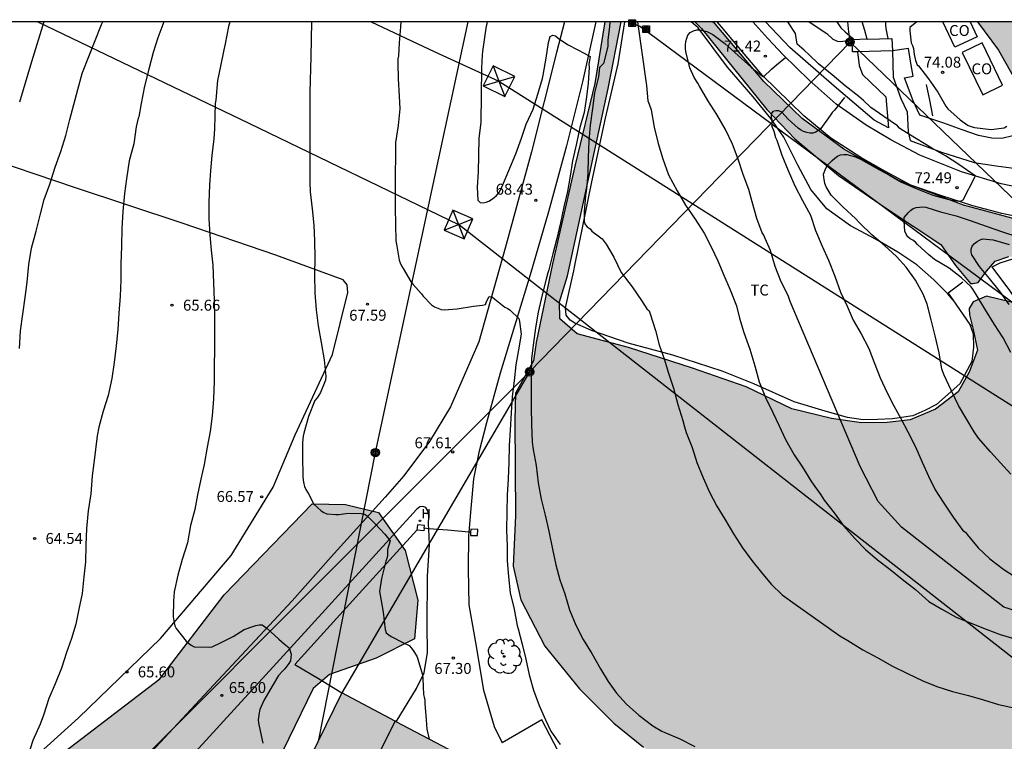
# Model space of a CAD drawing. Units: metres. Extents: x 584144 to 584495, y 4795790 to 4796041.
# Drawn here: x 584310 to 584377, y 4795991 to 4796040 of the extents above; entities that cross this region are included whole.
import ezdxf

# ---------------------------------------------------------------- set-up
doc = ezdxf.new("R2010")
doc.units = ezdxf.units.M
for name, color, linetype in [('010106', 9, 'Continuous'), ('020104', 34, 'Continuous'), ('020204', 9, 'Continuous'), ('020308', 9, 'Continuous'), ('060110', 9, 'Continuous'), ('060134', 9, 'Continuous'), ('070104', 3, 'Continuous'), ('070105', 6, 'Continuous'), ('070106', 6, 'Continuous'), ('070108', 9, 'VALLA'), ('070110', 9, 'Continuous'), ('080107', 9, 'Continuous'), ('080109', 9, 'Continuous'), ('080301', 9, 'Continuous'), ('090109', 9, 'Continuous'), ('090216', 9, 'Continuous'), ('090217', 9, 'Continuous'), ('100106', 63, 'Continuous'), ('100107', 3, 'Continuous'), ('100108', 63, 'Continuous'), ('100202', 3, 'Continuous'), ('100301', 7, 'Continuous'), ('200204', 4, 'Continuous'), ('200304', 4, 'Continuous'), ('220104', 9, 'LINEA_ELECTRICA'), ('220106', 9, 'Continuous'), ('990501', 21, 'Continuous'), ('990504', 63, 'Continuous')]:
    doc.layers.add(name, color=color, linetype=linetype)
doc.layers.add('020105', color=24, linetype='Continuous', lineweight=30)
doc.layers.add('080111', color=7, linetype='Continuous', lineweight=30)
doc.styles.add('ARIAL', font='ARIAL.TTF', dxfattribs={"height": 1})
doc.styles.add('ROMANS', font='romans__.ttf', dxfattribs={"height": 1})
doc.linetypes.add('LINEA_ELECTRICA', pattern='A,7.5,-0.3,["E",Standard,S=0.25,R=0,X=-0.1,Y=-0.1],-0.3', length=8.1)
doc.linetypes.add('VALLA', pattern='A,1,[200,DONOSTI.shx,S=0.1,R=0,X=0,Y=0],1', length=2)

# ---------------------------------------------------------------- blocks, each defined once
blk = doc.blocks.new('ARBOL')
blk.add_circle((0, 0), 0.0587)
for centre, radius, start, end in [((-0.564, 0.381), 0.532, 92.28, 254.58), ((-0.28, 0.855), 0.3, 359.28777, 173.60777), ((0.097, 0.97), 0.21, 23.15651, 160.46651), ((0.438, 0.881), 0.24, 301.57804, 139.32804), ((0.656, 0.288), 0.443, 319.85562, 114.76562), ((-0.091, 0.321), 0.12, 119.14, 310.56), ((0.819, -0.249), 0.383, 235.52754, 62.02753), ((-0.556, -0.339), 0.555, 142.64, 266.54), ((-0.039, -0.384), 0.21, 189.64, 323.88), ((0.299, -0.624), 0.532, 224.67, 0.24), ((-0.301, -0.676), 0.45, 213.78, 295.32)]:
    blk.add_arc(centre, radius, start, end)
blk = doc.blocks.new('COTAPU')
blk.add_circle((0, 0), 0.075)
blk = doc.blocks.new('POSTEM')
for radius in [0.29, 0.21, 0.12]:
    blk.add_circle((0, 0), radius)
blk = doc.blocks.new('POSTEH')
for points in [[(-0.23, 0.23), (0.23, 0.23), (0.23, -0.23), (-0.23, -0.23), (-0.23, 0.23)], [(-0.145, 0.145), (0.145, 0.145), (0.145, -0.145), (-0.145, -0.145), (-0.145, 0.145)], [(-0.065, 0.065), (0.065, 0.065), (0.065, -0.065), (-0.065, -0.065), (-0.065, 0.065)]]:
    blk.add_lwpolyline(points)
blk = doc.blocks.new('HIDRAN')
blk.add_circle((0, 0), 0.055)

msp = doc.modelspace()

# ---------------------------------------------------------------- hatches: boundary and pattern name
at = {"layer": '990501'}
msp.add_hatch(color=256, dxfattribs=at).paths.add_polyline_path([(584339.065, 4795990.204), (584335.4, 4795992.146), (584331.734, 4795994.088), (584329.002, 4795988.484), (584326.27, 4795982.881), (584329.936, 4795981.006), (584333.603, 4795979.13), (584336.334, 4795984.667)])
at = {"layer": '990504'}
for points in [[(584349.784, 4796040.13), (584350.904, 4796040.13), (584350.002, 4796035.546), (584347.218, 4796022.71), (584346.658, 4796020.923), (584346.69, 4796019.751), (584347.874, 4796018.731), (584351.386, 4796017.779), (584355.794, 4796016.37), (584359.465, 4796015.082), (584362.605, 4796013.582), (584365.321, 4796012.922), (584367.385, 4796012.626), (584369.145, 4796012.638), (584370.713, 4796012.818), (584372.453, 4796013.546), (584374.001, 4796014.738), (584374.753, 4796016.098), (584375.329, 4796017.594), (584375.045, 4796019.03), (584374.777, 4796020.018), (584374.757, 4796020.466), (584375.041, 4796020.922), (584375.961, 4796021.314), (584377.633, 4796020.906), (584379.865, 4796017.946), (584382.433, 4796014.114), (584386.521, 4796009.754), (584391.392, 4796004.346), (584395.848, 4796001.672), (584398.188, 4796002.282), (584399.212, 4796003.346), (584399.232, 4796004.426), (584398.768, 4796005.762), (584395.644, 4796008.722), (584392.432, 4796012.482), (584388.049, 4796017.306), (584384.885, 4796022.186), (584383.981, 4796022.762), (584380.121, 4796023.83), (584378.925, 4796024.046), (584377.481, 4796024.018), (584376.545, 4796023.702), (584375.953, 4796023.022), (584375.373, 4796022.25), (584375.017, 4796022.166), (584374.861, 4796022.178), (584373.829, 4796023.402), (584372.829, 4796024.842), (584369.021, 4796027.37), (584365.798, 4796029.586), (584362.794, 4796032.098), (584360.89, 4796034.122), (584356.41, 4796039.682), (584355.953, 4796040.13), (584357.216, 4796040.13), (584360.67, 4796036.03), (584363.302, 4796033.506), (584366.158, 4796031.382), (584369.989, 4796029.23), (584374.377, 4796027.554), (584379.561, 4796026.158), (584382.525, 4796025.658), (584386.233, 4796025.146), (584388.097, 4796024.85), (584390.485, 4796024.121), (584391.717, 4796023.297), (584392.925, 4796022.297), (584394.325, 4796020.65), (584395.416, 4796018.886), (584396.476, 4796017.062), (584398.004, 4796014.974), (584399.568, 4796013.486), (584400.692, 4796012.586), (584401.208, 4796010.69), (584401.384, 4796008.87), (584403.16, 4796006.402), (584406.384, 4796003.454), (584408.32, 4796001.126), (584409.536, 4795998.594), (584409.815, 4795995.331), (584413.335, 4795994.394), (584416.055, 4795994.57), (584418.999, 4795991.914), (584423.295, 4795986.858), (584435.126, 4795979.442), (584446.11, 4795973.362), (584471.045, 4795957.922), (584481.693, 4795951.538), (584485.428, 4795948.05), (584487.396, 4795945.722), (584487.428, 4795944.242), (584486.908, 4795943.026), (584485.78, 4795942.618), (584483.324, 4795943.106), (584480.068, 4795945.962), (584471.853, 4795951.13), (584458.445, 4795957.378), (584445.446, 4795963.642), (584429.702, 4795972.194), (584421.959, 4795978.754), (584418.887, 4795980.834), (584417.367, 4795980.49), (584417.487, 4795978.794), (584419.151, 4795976.01), (584420.967, 4795972.858), (584423.047, 4795970.49), (584426.054, 4795966.866), (584430.862, 4795963.098), (584439.038, 4795958.698), (584450.669, 4795953.586), (584465.301, 4795946.578), (584478.796, 4795940.17), (584480.636, 4795938.45), (584479.828, 4795936.026), (584478.412, 4795934.418), (584471.812, 4795927.378), (584466.372, 4795922.115), (584463.06, 4795921.331), (584460.813, 4795921.947), (584460.557, 4795923.251), (584460.773, 4795926.323), (584464.981, 4795931.939), (584469.437, 4795935.746), (584470.093, 4795938.042), (584469.893, 4795940.346), (584467.765, 4795942.634), (584461.165, 4795945.858), (584451.781, 4795950.642), (584440.694, 4795956.49), (584428.918, 4795962.482), (584427.462, 4795961.29), (584427.054, 4795959.963), (584426.062, 4795958.995), (584423.942, 4795958.915), (584421.462, 4795959.587), (584419.806, 4795960.515), (584419.375, 4795961.579), (584419.271, 4795962.355), (584419.431, 4795964.571), (584419.727, 4795966.195), (584418.887, 4795968.858), (584417.351, 4795970.234), (584411.855, 4795973.826), (584407.279, 4795974.859), (584404.239, 4795973.195), (584400.575, 4795971.659), (584397.863, 4795970.083), (584394.575, 4795969.675), (584391.168, 4795969.667), (584390.152, 4795970.051), (584388.792, 4795973.267), (584386.192, 4795978.787), (584383.624, 4795980.547), (584380.544, 4795980.659), (584375.992, 4795980.651), (584372.2, 4795980.499), (584369.776, 4795980.587), (584369.32, 4795980.739), (584367.96, 4795982.163), (584365.673, 4795984.355), (584363.993, 4795985.203), (584360.249, 4795987.339), (584357.737, 4795988.443), (584355.385, 4795988.819), (584352.425, 4795990.355), (584350.393, 4795992.011), (584348.025, 4795994.363), (584345.649, 4795997.283), (584344.002, 4796000.483), (584343.49, 4796002.771), (584343.642, 4796006.235), (584343.602, 4796012.803), (584343.65, 4796014.651), (584344.876, 4796016.877), (584345.054, 4796018.131), (584346.19, 4796023.514), (584347.75, 4796030.326), (584349.098, 4796035.906)], [(584375.334, 4796040.129), (584384.768, 4796040.129), (584385.391, 4796039.046), (584387.053, 4796035.7), (584387.778, 4796033.558), (584386.836, 4796032.882), (584383.857, 4796031.637), (584381.247, 4796031.592), (584379.215, 4796032.903), (584378.49, 4796035.15), (584376.775, 4796038.182)], [(584278.058, 4795931.119), (584274.546, 4795924.447), (584272.258, 4795919.487), (584271.21, 4795918.143), (584270.674, 4795918.255), (584270.37, 4795918.743), (584270.442, 4795919.175), (584272.666, 4795924.919), (584276.466, 4795932.127), (584282.234, 4795940.286), (584288.754, 4795949.39), (584297.178, 4795960.237), (584297.306, 4795964.637), (584297.298, 4795969.333), (584300.178, 4795974.837), (584306.362, 4795983.884), (584312.338, 4795989.764), (584319.25, 4795995.052), (584323.658, 4796000.804), (584329.69, 4796007.051), (584331.994, 4796007.011), (584334.258, 4796006.459), (584336.082, 4796003.859), (584336.938, 4796000.443), (584336.722, 4795997.795), (584334.09, 4795996.467), (584330.89, 4795995.34), (584329.762, 4795994.396), (584326.434, 4795987.532), (584323.346, 4795984.532), (584319.642, 4795981.452), (584317.45, 4795978.572), (584314.09, 4795972.797), (584310.49, 4795968.581), (584306.194, 4795964.741), (584303.434, 4795960.277), (584304.482, 4795955.629), (584299.754, 4795951.39), (584295.602, 4795947.502), (584293.066, 4795947.318), (584291.458, 4795947.254), (584290.01, 4795946.894), (584284.834, 4795941.174), (584279.466, 4795933.486)]]:
    msp.add_hatch(color=256, dxfattribs=at).paths.add_polyline_path(points)

# ---------------------------------------------------------------- linework, layer by layer
at = {"layer": '010106', "flags": 128}
msp.add_lwpolyline([(584144.138, 4795790.141), (584494.128, 4795790.134), (584494.133, 4796040.127), (584144.143, 4796040.134)], close=True, dxfattribs=at)
at = {"layer": '020104', "flags": 128}
for points, elevation in [([(584309.619, 4796017.717), (584309.707, 4796018.917), (584309.859, 4796020.061), (584310.019, 4796021.225), (584310.143, 4796022.273), (584310.267, 4796023.489), (584310.455, 4796024.601), (584310.771, 4796025.761), (584311.043, 4796026.857), (584311.327, 4796027.941), (584311.699, 4796028.989), (584312.075, 4796030.153), (584312.459, 4796031.233), (584312.803, 4796032.325), (584313.087, 4796033.417), (584313.355, 4796034.453), (584313.623, 4796035.477), (584313.931, 4796036.573), (584313.943, 4796036.641), (584315.248, 4796039.952), (584315.332, 4796040.131)], 64), ([(584311.286, 4796040.131), (584310.454, 4796037.378), (584309.623, 4796034.625)], 63), ([(584324.045, 4796040.13), (584323.967, 4796039.817), (584323.735, 4796038.615), (584323.632, 4796038.2), (584323.417, 4796037.091), (584323.219, 4796036.1), (584323.097, 4796034.745), (584323.045, 4796034.516), (584322.991, 4796032.797), (584322.955, 4796032.105), (584322.811, 4796030.957), (584322.723, 4796029.933), (584322.651, 4796028.921), (584322.615, 4796027.745), (584322.615, 4796026.625), (584322.675, 4796025.497), (584322.775, 4796024.465), (584322.895, 4796023.429), (584322.943, 4796022.209), (584322.971, 4796021.025), (584323.011, 4796019.869), (584323.01, 4796018.689), (584323.002, 4796017.641), (584322.986, 4796016.525), (584322.978, 4796015.477), (584322.938, 4796014.253), (584322.85, 4796013.101), (584322.698, 4796012.025), (584322.49, 4796010.957), (584322.302, 4796009.757), (584322.07, 4796008.757), (584321.838, 4796007.669), (584321.646, 4796006.673), (584321.366, 4796005.566), (584321.15, 4796004.39), (584320.786, 4796003.25), (584320.498, 4796002.162), (584320.246, 4796001.03), (584320.194, 4796000.382), (584320.174, 4795999.31), (584320.23, 4795998.89), (584320.29, 4795998.694), (584320.37, 4795998.502), (584321.066, 4795997.638), (584321.222, 4795997.49), (584321.402, 4795997.358), (584321.602, 4795997.242), (584322.634, 4795997.222), (584322.838, 4795997.258), (584323.458, 4795997.542), (584324.278, 4795997.962), (584325.034, 4795998.426), (584325.634, 4795998.654), (584325.838, 4795998.71), (584326.062, 4795998.75), (584326.282, 4795998.75), (584326.602, 4795998.518), (584327.418, 4795997.778), (584327.778, 4795997.45), (584328.118, 4795997.186), (584328.25, 4795996.738), (584328.206, 4795996.294), (584328.09, 4795996.106), (584327.834, 4795995.738), (584327.686, 4795995.602), (584327.394, 4795995.278), (584326.95, 4795994.546), (584326.378, 4795993.566), (584326.11, 4795992.95), (584326.058, 4795992.726), (584326.006, 4795992.242), (584326.022, 4795992.022), (584326.074, 4795991.794), (584326.31, 4795990.642)], 66), ([(584329.657, 4796040.13), (584329.602, 4796037.717), (584329.547, 4796035.304), (584329.547, 4796034.688), (584329.547, 4796033.529), (584329.547, 4796032.369), (584329.547, 4796031.333), (584329.547, 4796030.225), (584329.547, 4796029.137), (584329.567, 4796028.469), (584329.69, 4796027.305), (584329.822, 4796026.169), (584329.862, 4796025.113), (584329.874, 4796023.941), (584329.87, 4796022.781), (584329.886, 4796021.541), (584329.974, 4796020.369), (584330.11, 4796019.281), (584330.322, 4796018.125), (584330.526, 4796016.937), (584330.63, 4796015.793), (584330.618, 4796015.553), (584330.266, 4796014.705), (584330.166, 4796014.513), (584330.05, 4796014.333), (584329.894, 4796014.137), (584329.45, 4796013.049), (584329.138, 4796011.905), (584329.086, 4796011.709), (584329.038, 4796011.277), (584329.034, 4796010.141), (584329.05, 4796009.141), (584329.05, 4796008.937), (584329.074, 4796008.677), (584329.122, 4796008.441), (584329.186, 4796008.241), (584329.266, 4796008.053), (584329.498, 4796007.673), (584329.71, 4796007.249), (584329.814, 4796007.045), (584330.326, 4796006.577), (584330.506, 4796006.453), (584330.706, 4796006.377), (584331.326, 4796006.325), (584331.538, 4796006.325), (584332.17, 4796006.409), (584333.067, 4796006.392), (584333.288, 4796006.357), (584333.473, 4796006.241), (584334.03, 4796005.696), (584334.691, 4796004.976), (584335.05, 4796004.524), (584334.878, 4796003.925), (584334.858, 4796003.517), (584334.818, 4796003.317), (584334.758, 4796003.121), (584334.466, 4796001.929), (584334.326, 4796001.033), (584334.37, 4796000.801), (584334.578, 4795999.629), (584334.714, 4795998.429), (584334.786, 4795998.213), (584334.954, 4795998.077), (584335.13, 4795997.965), (584335.962, 4795997.529), (584336.35, 4795997.341), (584336.51, 4795997.165), (584336.622, 4795996.997), (584336.874, 4795996.597), (584336.958, 4795996.405), (584337.262, 4795995.317), (584337.282, 4795995.065), (584337.33, 4795993.985), (584337.39, 4795993.785), (584337.426, 4795993.581), (584337.434, 4795993.37), (584337.51, 4795992.25), (584337.562, 4795991.602), (584337.717, 4795990.918)], 67), ([(584335.789, 4796040.13), (584335.753, 4796039.793), (584335.674, 4796038.683), (584335.612, 4796037.794), (584335.586, 4796037.59), (584335.585, 4796037.302), (584335.599, 4796036.226), (584335.663, 4796035.023), (584335.71, 4796034.156), (584335.602, 4796033.024), (584335.422, 4796031.86), (584335.406, 4796030.86), (584335.402, 4796029.721), (584335.402, 4796028.525), (584335.402, 4796027.349), (584335.406, 4796026.245), (584335.446, 4796025.105), (584335.486, 4796024.881), (584335.662, 4796023.785), (584335.73, 4796023.589), (584335.822, 4796023.397), (584335.942, 4796023.205), (584336.494, 4796022.265), (584336.622, 4796022.101), (584337.178, 4796021.485), (584337.306, 4796021.301), (584337.89, 4796020.701), (584338.098, 4796020.581), (584338.538, 4796020.393), (584338.75, 4796020.377), (584339.646, 4796020.441), (584340.762, 4796020.629), (584341.378, 4796020.693), (584341.578, 4796020.729), (584341.654, 4796020.933), (584341.846, 4796021.285), (584342.058, 4796021.245), (584342.234, 4796021.097), (584342.91, 4796020.561), (584343.118, 4796020.469), (584343.282, 4796020.337), (584343.878, 4796019.765), (584343.918, 4796019.565), (584344.03, 4796018.709), (584343.854, 4796017.633), (584343.662, 4796016.585), (584343.566, 4796015.497), (584343.426, 4796014.429), (584343.338, 4796013.309), (584343.278, 4796012.121), (584343.214, 4796011.053), (584343.182, 4796009.897), (584343.154, 4796008.773), (584343.078, 4796007.645), (584343.042, 4796006.505), (584343.026, 4796005.277), (584343.066, 4796004.161), (584343.086, 4796003.141), (584343.158, 4796002.069), (584343.278, 4796000.945), (584343.562, 4795999.821), (584343.765, 4795998.717), (584343.837, 4795998.493), (584344.101, 4795997.421), (584344.345, 4795996.393), (584344.573, 4795995.333), (584344.885, 4795994.273), (584345.261, 4795993.213), (584345.693, 4795992.229), (584346.077, 4795991.453), (584346.701, 4795990.549)], 68), ([(584341.697, 4796040.13), (584341.615, 4796039.684), (584341.46, 4796038.566), (584341.382, 4796038.083), (584341.356, 4796037.854), (584341.31, 4796036.946), (584341.27, 4796033.244), (584341.126, 4796032.12), (584341.098, 4796030.96), (584341.082, 4796029.844), (584341.006, 4796028.78), (584341.074, 4796027.884), (584341.218, 4796027.724), (584341.43, 4796027.716), (584341.63, 4796027.756), (584341.826, 4796027.82), (584342.01, 4796027.932), (584342.194, 4796028.068), (584342.346, 4796028.216), (584342.498, 4796028.4), (584342.614, 4796028.596), (584342.706, 4796028.788), (584343.186, 4796029.936), (584343.666, 4796031.076), (584344.05, 4796032.136), (584344.386, 4796033.1), (584344.854, 4796034.136), (584345.17, 4796035.164), (584345.498, 4796036.244), (584345.534, 4796036.472), (584345.742, 4796037.628), (584345.902, 4796038.708), (584346.018, 4796039.124), (584346.202, 4796039.216), (584346.398, 4796039.16), (584346.582, 4796039.016), (584347.218, 4796038.582), (584347.926, 4796038.199), (584348.365, 4796037.973), (584348.761, 4796037.746), (584348.686, 4796037.232), (584348.69, 4796037.024), (584348.63, 4796035.9), (584348.482, 4796034.82), (584348.354, 4796033.912), (584348.066, 4796032.876), (584347.826, 4796031.784), (584347.566, 4796030.6), (584347.394, 4796029.536), (584347.202, 4796028.48), (584346.958, 4796027.444), (584346.726, 4796026.336), (584346.474, 4796025.268), (584346.218, 4796024.2), (584345.93, 4796023.112), (584345.854, 4796022.908), (584345.746, 4796022.472), (584345.478, 4796021.389), (584345.206, 4796020.201), (584345.018, 4796019.125), (584344.87, 4796018.097), (584344.738, 4796017.025), (584344.722, 4796015.897), (584344.714, 4796014.793), (584344.73, 4796013.637), (584344.738, 4796012.517), (584344.79, 4796011.285), (584344.85, 4796010.781), (584345.054, 4796009.693), (584345.206, 4796008.505), (584345.418, 4796007.389), (584345.678, 4796006.285), (584345.942, 4796005.181), (584346.194, 4796003.949), (584346.409, 4796002.869), (584346.697, 4796001.849), (584347.021, 4796000.873), (584347.357, 4795999.781), (584347.785, 4795998.745), (584348.293, 4795997.741), (584348.881, 4795996.781), (584349.477, 4795995.737), (584350.001, 4795994.873), (584350.569, 4795994.069), (584351.261, 4795993.325), (584352.109, 4795992.569), (584353.069, 4795991.829), (584353.689, 4795991.461), (584353.897, 4795991.381), (584354.861, 4795990.957), (584355.949, 4795990.401)], 69), ([(584352.009, 4796040.13), (584352.638, 4796035.768), (584352.726, 4796034.704), (584352.806, 4796034.484), (584352.946, 4796034.088), (584353.154, 4796032.908), (584353.422, 4796031.784), (584353.746, 4796030.724), (584354.15, 4796029.636), (584354.726, 4796028.528), (584355.31, 4796027.556), (584355.966, 4796026.588), (584356.582, 4796025.64), (584357.062, 4796024.684), (584357.534, 4796023.728), (584357.946, 4796022.756), (584358.378, 4796021.748), (584358.806, 4796020.636), (584359.017, 4796019.8), (584359.309, 4796018.824), (584359.713, 4796017.676), (584360.061, 4796016.532), (584360.361, 4796015.42), (584360.793, 4796014.356), (584361.285, 4796013.316), (584361.741, 4796012.42), (584362.165, 4796011.484), (584362.765, 4796010.416), (584363.329, 4796009.576), (584363.949, 4796008.569), (584364.589, 4796007.665), (584364.813, 4796007.321), (584365.513, 4796006.449), (584366.161, 4796005.529), (584366.921, 4796004.669), (584367.649, 4796003.929), (584368.465, 4796003.225), (584369.329, 4796002.577), (584370.161, 4796001.885), (584371.081, 4796001.173), (584371.985, 4796000.369), (584372.877, 4795999.821), (584373.873, 4795999.289), (584374.945, 4795998.837), (584375.921, 4795998.457), (584376.889, 4795998.101), (584377.892, 4795997.789)], 71), ([(584381.335, 4795998.65), (584377.147, 4795999.975), (584370.116, 4796005.462), (584368.526, 4796007.229), (584367.29, 4796009.615), (584362.493, 4796020.934), (584362.35, 4796021.35), (584361.861, 4796022.3), (584361.466, 4796023.343), (584361.13, 4796024.446), (584360.768, 4796025.269), (584360.676, 4796025.481), (584360.575, 4796025.659), (584360.196, 4796026.643), (584359.885, 4796027.779), (584359.642, 4796028.619), (584359.255, 4796029.654), (584358.911, 4796030.714), (584358.532, 4796031.74), (584358.043, 4796032.733), (584357.445, 4796033.768), (584356.837, 4796034.727), (584356.255, 4796035.72), (584356.146, 4796035.916), (584355.901, 4796036.306), (584355.606, 4796036.976), (584355.338, 4796038.087), (584355.313, 4796038.299), (584355.314, 4796038.545), (584355.34, 4796038.782), (584355.4, 4796039.019), (584355.477, 4796039.214), (584355.63, 4796039.4), (584355.85, 4796039.518), (584356.079, 4796039.576), (584356.317, 4796039.584), (584356.774, 4796039.464), (584357.172, 4796039.251), (584358.009, 4796038.647), (584358.913, 4796037.814), (584359.818, 4796037.015), (584359.995, 4796036.854), (584360.173, 4796036.726), (584360.666, 4796036.348), (584361.207, 4796036.876), (584361.55, 4796037.167), (584362.157, 4796037.682)], 71.5), ([(584357.278, 4796040.13), (584357.242, 4796040.09), (584357.021, 4796040.13)], 71), ([(584365.685, 4796040.13), (584365.96, 4796039.727), (584366.264, 4796039.438), (584366.746, 4796039.039), (584366.852, 4796038.899)], 73), ([(584369.013, 4796040.129), (584369.013, 4796039.931), (584369.046, 4796039.676), (584369.182, 4796038.989)], 73.5), ([(584371.199, 4796040.129), (584371.182, 4796040.119), (584370.69, 4796039.73), (584370.689, 4796039.518), (584370.789, 4796038.679), (584370.881, 4796038.502), (584370.94, 4796038.307), (584370.956, 4796038.087), (584370.99, 4796037.883), (584371.082, 4796037.485), (584371.2, 4796037.188), (584371.276, 4796037.103), (584371.976, 4796036.228), (584372.608, 4796035.294), (584373.165, 4796034.335), (584373.309, 4796034.165), (584374.145, 4796033.4), (584374.704, 4796033.026), (584374.898, 4796032.949), (584375.127, 4796032.889), (584376.27, 4796032.734), (584377.152, 4796032.867), (584377.356, 4796032.96)], 74), ([(584366.201, 4796034.939), (584365.521, 4796034.06), (584365.376, 4796033.899), (584365.232, 4796033.696), (584364.577, 4796032.817), (584364.254, 4796032.563), (584364.042, 4796032.488), (584363.822, 4796032.497), (584363.618, 4796032.531), (584363.407, 4796032.599), (584363.204, 4796032.71), (584363.026, 4796032.838), (584362.341, 4796033.458), (584361.902, 4796033.942), (584361.707, 4796034.019), (584361.504, 4796034.028), (584361.301, 4796033.986), (584361.19, 4796033.817), (584361.189, 4796033.605), (584361.223, 4796033.402), (584361.222, 4796032.987), (584361.209, 4796033.015), (584361.353, 4796032.631), (584361.473, 4796032.199), (584361.561, 4796032.015), (584361.921, 4796030.975), (584362.349, 4796029.923), (584362.805, 4796028.871), (584363.341, 4796027.863), (584363.873, 4796026.863), (584364.232, 4796025.815), (584364.672, 4796024.743), (584365.12, 4796023.771), (584365.552, 4796022.675), (584365.944, 4796021.591), (584366.388, 4796020.631), (584366.812, 4796019.659), (584367.348, 4796018.719), (584367.872, 4796017.719), (584368.244, 4796016.755), (584368.66, 4796015.695), (584369.144, 4796014.679), (584369.588, 4796013.779), (584370.084, 4796012.903), (584370.564, 4796012.007), (584371.076, 4796010.975), (584371.548, 4796009.907), (584371.964, 4796008.963), (584372.436, 4796008.027), (584372.98, 4796007.163), (584373.672, 4796006.139), (584374.336, 4796005.239), (584374.5, 4796005.119), (584374.616, 4796004.951), (584375.388, 4796004.047), (584376.18, 4796003.287), (584377.136, 4796002.559), (584378.096, 4796001.947)], 72), ([(584377.624, 4796017.447), (584377.092, 4796018.459), (584376.508, 4796019.367), (584375.828, 4796020.435), (584375.236, 4796021.411), (584375.016, 4796021.779), (584374.904, 4796021.951), (584374.232, 4796022.571), (584373.388, 4796023.231), (584372.38, 4796023.831), (584372.004, 4796024.135), (584371.22, 4796024.859), (584371.076, 4796025.015), (584370.904, 4796025.155), (584370.704, 4796025.239), (584370.564, 4796025.383), (584370.432, 4796025.567), (584370.34, 4796025.771), (584370.296, 4796026.455), (584370.312, 4796026.699), (584370.6, 4796027.051), (584370.744, 4796027.195), (584370.92, 4796027.319), (584371.116, 4796027.399), (584371.584, 4796027.427), (584371.784, 4796027.415), (584372.796, 4796027.091), (584373.864, 4796026.815), (584374.824, 4796026.499), (584375.92, 4796026.111), (584377.052, 4796025.719), (584378.096, 4796025.367)], 73), ([(584377.515, 4796020.731), (584376.918, 4796021.581), (584376.164, 4796022.521), (584375.473, 4796023.338), (584374.948, 4796024.133), (584374.902, 4796024.333), (584374.908, 4796024.54), (584374.971, 4796024.744), (584375.125, 4796024.911), (584375.299, 4796025.059), (584375.479, 4796025.16), (584375.685, 4796025.233), (584376.416, 4796025.173), (584377.506, 4796024.848)], 73.5)]:
    msp.add_lwpolyline(points, dxfattribs=dict(at, elevation=elevation))
at = {"layer": '020105', "flags": 128}
for points, elevation in [([(584319.524, 4796040.131), (584319.519, 4796040.118), (584319.109, 4796039.035), (584318.793, 4796038.027), (584318.502, 4796036.884), (584318.202, 4796035.707), (584317.97, 4796034.521), (584317.806, 4796033.615), (584317.775, 4796033.529), (584317.631, 4796032.933), (584317.459, 4796031.753), (584317.155, 4796030.581), (584316.975, 4796029.365), (584316.839, 4796028.349), (584316.715, 4796027.117), (584316.655, 4796025.953), (584316.615, 4796024.725), (584316.579, 4796023.545), (584316.571, 4796022.409), (584316.539, 4796021.313), (584316.451, 4796020.133), (584316.367, 4796019.025), (584316.255, 4796017.893), (584316.119, 4796016.753), (584315.951, 4796015.665), (584315.707, 4796014.493), (584315.371, 4796013.425), (584315.079, 4796012.317), (584314.96, 4796011.732), (584314.743, 4796010.022), (584314.623, 4796008.986), (584314.511, 4796007.742), (584314.346, 4796006.57), (584314.23, 4796005.374), (584314.17, 4796004.23), (584314.15, 4796003.078), (584314.05, 4796002.05), (584313.934, 4796000.918), (584313.706, 4795999.826), (584313.482, 4795998.814), (584313.202, 4795997.822), (584312.846, 4795996.85), (584312.506, 4795995.786), (584312.078, 4795994.702), (584311.638, 4795993.698), (584311.274, 4795992.554), (584311.046, 4795991.934), (584310.538, 4795990.822), (584310.198, 4795989.746)], 65), ([(584350.123, 4796040.13), (584350.089, 4796039.796), (584349.987, 4796038.886), (584349.975, 4796038.441), (584349.674, 4796037.268), (584349.41, 4796036.992), (584349.382, 4796036.768), (584349.33, 4796036.348), (584349.058, 4796035.264), (584348.93, 4796034.192), (584348.77, 4796033.048), (584348.678, 4796031.936), (584348.626, 4796030.848), (584348.614, 4796029.72), (584348.51, 4796028.652), (584348.442, 4796028.216), (584348.362, 4796027.104), (584348.346, 4796026.432), (584348.434, 4796026.232), (584348.566, 4796026.06), (584348.758, 4796025.932), (584348.89, 4796025.776), (584349.054, 4796025.632), (584349.23, 4796025.52), (584349.582, 4796025.232), (584349.858, 4796024.88), (584350.39, 4796023.972), (584350.902, 4796022.936), (584351.65, 4796021.944), (584352.298, 4796021.012), (584352.646, 4796020.436), (584352.806, 4796020.296), (584352.878, 4796020.096), (584353.238, 4796018.96), (584353.506, 4796017.968), (584353.838, 4796017.008), (584354.13, 4796016.028), (584354.482, 4796014.989), (584354.781, 4796013.877), (584355.129, 4796012.781), (584355.237, 4796012.341), (584355.349, 4796011.949), (584355.753, 4796010.929), (584356.077, 4796009.897), (584356.509, 4796008.845), (584356.941, 4796007.849), (584357.461, 4796006.897), (584358.005, 4796006.005), (584358.589, 4796005.001), (584359.221, 4796004.041), (584359.853, 4796003.173), (584360.525, 4796002.345), (584361.173, 4796001.537), (584361.945, 4796000.813), (584362.833, 4796000.165), (584365.882, 4795998.008), (584366.449, 4795997.681), (584367.465, 4795997.041), (584368.501, 4795996.489), (584369.513, 4795995.929), (584370.529, 4795995.421), (584371.593, 4795994.913), (584372.537, 4795994.537), (584373.621, 4795994.189), (584374.72, 4795993.917), (584375.736, 4795993.601), (584376.78, 4795993.285), (584377.944, 4795993.045)], 70), ([(584377.628, 4796009.092), (584376.9, 4796009.881), (584376.233, 4796010.633), (584375.411, 4796011.575), (584375.105, 4796011.993), (584374.539, 4796012.949), (584374.03, 4796013.815), (584373.52, 4796014.851), (584373.04, 4796015.889), (584372.893, 4796016.308), (584372.708, 4796017.414), (584372.436, 4796018.581), (584372.164, 4796019.676), (584371.88, 4796020.769), (584371.6, 4796021.452), (584371.091, 4796022.396), (584370.439, 4796023.285), (584369.773, 4796024.039), (584368.95, 4796024.78), (584368.096, 4796025.512), (584367.266, 4796026.309), (584366.969, 4796026.626), (584366.127, 4796027.402), (584365.297, 4796028.244), (584364.958, 4796028.808), (584364.852, 4796029.033), (584364.789, 4796029.464), (584364.776, 4796029.68), (584364.933, 4796030.091), (584365.055, 4796030.286), (584365.36, 4796030.609), (584365.537, 4796030.774), (584365.732, 4796030.919), (584365.946, 4796031.01), (584366.161, 4796031.037), (584366.369, 4796031.027), (584366.975, 4796030.86), (584367.354, 4796030.69), (584368.608, 4796029.97), (584369.307, 4796029.599), (584370.119, 4796029.128), (584371.131, 4796028.701), (584372.271, 4796028.244), (584373.373, 4796027.943), (584373.909, 4796027.854), (584374.173, 4796027.832), (584374.353, 4796027.909), (584375.144, 4796029.468), (584375.167, 4796029.56), (584374.057, 4796030.346), (584373.135, 4796030.941), (584372.21, 4796031.451), (584371.158, 4796032.111), (584370.147, 4796032.722), (584369.984, 4796032.84), (584369.835, 4796033), (584368.909, 4796033.644), (584368.007, 4796034.259), (584367.505, 4796034.726), (584367.203, 4796035.01), (584366.258, 4796035.738), (584365.369, 4796036.484), (584364.431, 4796037.245), (584363.793, 4796037.871), (584363.443, 4796038.176), (584362.961, 4796038.588), (584362.84, 4796039.32), (584362.376, 4796040.067), (584362.334, 4796040.13)], 72.5)]:
    msp.add_lwpolyline(points, dxfattribs=dict(at, elevation=elevation))
at = {"layer": '060110'}
for points in [[(584379.196, 4796026.519, 72.701), (584376.996, 4796026.983, 72.665), (584375.008, 4796027.495, 72.601), (584372.828, 4796028.207, 72.521), (584370.752, 4796028.927, 72.417), (584369.02, 4796029.871, 72.325), (584367.324, 4796030.811, 72.229), (584365.265, 4796032.143, 72.117), (584363.433, 4796033.683, 71.973), (584360.585, 4796036.447, 71.549), (584359.332, 4796037.931, 71.317), (584357.78, 4796039.777, 71.05), (584357.473, 4796040.13, 70.991)], [(584379.68, 4796028.447, 72.641), (584376.96, 4796029.019, 72.549), (584374.244, 4796029.839, 72.413), (584371.372, 4796030.991, 72.261), (584369.4, 4796032.031, 72.209), (584367.701, 4796033.047, 72.141), (584365.637, 4796034.491, 71.977), (584363.777, 4796036.123, 71.709), (584362.005, 4796037.855, 71.429), (584360.961, 4796038.992, 71.272), (584359.917, 4796040.13, 71.115)]]:
    msp.add_polyline3d(points, dxfattribs=at)
at = {"layer": '060134'}
for points in [[(584347.016, 4796040.13, 69.096), (584346.741, 4796039.082, 69.012), (584346.466, 4796038.034, 68.929), (584344.746, 4796031.218, 68.577), (584342.938, 4796024.602, 68.129), (584341.13, 4796018.163, 67.873), (584339.194, 4796013.707, 67.657), (584337.754, 4796011.339, 67.497), (584335.994, 4796008.971, 67.297), (584334.698, 4796007.523, 67.113), (584331.002, 4796003.411, 66.545), (584328.33, 4796000.403, 66.209), (584321.986, 4795993.612, 65.281), (584309.319, 4795979.969, 63.915)], [(584349.152, 4796040.13, 69.144), (584348.242, 4796036.01, 68.899), (584347.154, 4796031.61, 68.651), (584345.906, 4796027.09, 68.323), (584344.65, 4796022.763, 68.107), (584342.602, 4796016.019, 67.819), (584341.65, 4796012.619, 67.707), (584341.138, 4796010.579, 67.715), (584340.77, 4796008.779, 67.731), (584340.578, 4796006.739, 67.723), (584340.452, 4796005.117, 67.618)], [(584337.7, 4796005.353, 67.578), (584337.69, 4796005.619, 67.593), (584337.698, 4796006.243, 67.617), (584337.634, 4796006.571, 67.537), (584337.49, 4796006.803, 67.505), (584337.298, 4796006.875, 67.497), (584337.074, 4796006.851, 67.385), (584336.858, 4796006.675, 67.353), (584329.418, 4795998.508, 66.129), (584308.386, 4795975.477, 63.809)], [(584335.464, 4795992.112, 66.749), (584336.858, 4795994.387, 66.945), (584337.378, 4795995.459, 67.105), (584337.61, 4795996.859, 67.201), (584337.594, 4795998.707, 67.297), (584337.618, 4796002.107, 67.393), (584337.744, 4796004.237, 67.514), (584337.7, 4796005.353, 67.578)], [(584340.452, 4796005.117, 67.618), (584340.434, 4796004.883, 67.603), (584340.394, 4796002.579, 67.595), (584340.45, 4796000.123, 67.483), (584340.914, 4795997.555, 67.411), (584341.449, 4795994.267, 67.203), (584342.185, 4795991.771, 67.075), (584342.736, 4795990.671, 66.955)]]:
    msp.add_polyline3d(points, dxfattribs=at)
at = {"layer": '070104'}
for points in [[(584373.639, 4796021.052, 72.784), (584373.293, 4796021.474, 72.777), (584372.329, 4796022.422, 72.721), (584371.173, 4796023.454, 72.669), (584369.865, 4796024.33, 72.557), (584368.385, 4796025.194, 72.349), (584366.621, 4796026.142, 72.213), (584365.009, 4796027.298, 72.169), (584363.898, 4796028.618, 72.113), (584363.01, 4796030.294, 72.049), (584362.05, 4796032.218, 72.085), (584361.154, 4796033.49, 72.077), (584359.946, 4796034.978, 71.965), (584358.182, 4796037.026, 71.913), (584356.166, 4796039.726, 71.821), (584355.685, 4796040.13, 71.76)], [(584309.61, 4795988.692, 64.937), (584313.674, 4795992.38, 65.313), (584319.306, 4795997.828, 65.841), (584324.154, 4796003.515, 66.329), (584327.018, 4796008.203, 66.577), (584328.538, 4796011.803, 66.697), (584331.106, 4796017.315, 67.073), (584332.154, 4796021.563, 67.249), (584332.09, 4796022.083, 67.305), (584331.834, 4796022.419, 67.329), (584327.218, 4796024.123, 66.841), (584320.787, 4796026.307, 65.689), (584313.475, 4796028.731, 64.217), (584306.555, 4796031.083, 62.537)], [(584384.369, 4796021.958, 73.805), (584386.649, 4796018.674, 73.889), (584388.705, 4796015.694, 73.977), (584389.177, 4796015.058, 73.917), (584384.885, 4796011.674, 73.673), (584382.733, 4796014.134, 73.825), (584381.029, 4796016.666, 73.793), (584379.133, 4796019.362, 73.781), (584377.545, 4796021.706, 73.805), (584376.333, 4796023.318, 73.801), (584376.885, 4796023.59, 73.797), (584377.825, 4796023.902, 73.797), (584378.681, 4796023.922, 73.793), (584379.433, 4796023.77, 73.785), (584380.965, 4796023.426, 73.797), (584382.445, 4796022.99, 73.785), (584383.645, 4796022.678, 73.785), (584384.141, 4796022.49, 73.773), (584384.369, 4796021.958, 73.805)]]:
    msp.add_polyline3d(points, dxfattribs=at)
at = {"layer": '070105'}
for points in [[(584373.639, 4796021.052, 72.784), (584374.8, 4796019.363, 74.201), (584375.041, 4796018.726, 72.817), (584375.057, 4796017.814, 72.821), (584374.937, 4796016.814, 72.793), (584374.125, 4796015.294, 72.697), (584373.106, 4796014.389, 72.472), (584372.525, 4796013.866, 72.353), (584371.717, 4796013.454, 72.357), (584370.897, 4796013.102, 72.357), (584369.513, 4796012.89, 72.289), (584368.473, 4796012.834, 72.233), (584367.497, 4796012.826, 72.173), (584366.425, 4796012.978, 72.077), (584364.885, 4796013.426, 71.965), (584362.761, 4796014.058, 71.581), (584359.985, 4796015.302, 71.281), (584357.821, 4796016.158, 70.921), (584354.426, 4796017.266, 70.369), (584351.382, 4796018.091, 70.045), (584348.87, 4796018.951, 69.613), (584347.71, 4796019.463, 69.477), (584347.398, 4796019.667, 69.473), (584347.11, 4796019.995, 69.477), (584347.066, 4796020.511, 69.489), (584347.637, 4796023.054, 69.615), (584347.71, 4796023.414, 69.641), (584348.878, 4796029.158, 70.241), (584349.818, 4796033.526, 70.617), (584350.686, 4796037.254, 70.937), (584351.151, 4796040.13, 71.035)], [(584367.775, 4796038.93, 73.567), (584367.604, 4796039.53, 73.551), (584367.433, 4796040.13, 73.535)], [(584374.337, 4796022.278, 74.261), (584373.321, 4796021.514, 74.265), (584373.639, 4796021.052, 74.251)], [(584374.8, 4796019.363, 74.201), (584374.897, 4796019.222, 74.197)]]:
    msp.add_polyline3d(points, dxfattribs=at)
at = {"layer": '070106'}
for points in [[(584367.775, 4796038.93, 74.765), (584366.737, 4796038.901, 74.645), (584366.738, 4796038.856, 74.64)], [(584367.775, 4796038.93, 74.765), (584369.466, 4796038.978, 74.96), (584369.5, 4796038.141, 74.867)], [(584367.112, 4796038.073, 74.591), (584366.771, 4796038.064, 74.552), (584366.738, 4796038.856, 74.64)], [(584369.5, 4796038.141, 74.867), (584367.112, 4796038.073, 74.591)], [(584337.7, 4796005.353, 67.659), (584337.383, 4796005.38, 67.659)], [(584340.452, 4796005.117, 67.659), (584338.977, 4796005.243, 67.659), (584337.7, 4796005.353, 67.659)], [(584340.571, 4796005.107, 67.659), (584340.452, 4796005.117, 67.659)]]:
    msp.add_polyline3d(points, dxfattribs=at)
at = {"layer": '070108'}
msp.add_polyline3d([(584336.886, 4796005.246, 66.424), (584332.706, 4796000.647, 66.236), (584328.522, 4795996.044, 66.049), (584330.128, 4795995.066, 66.049), (584331.734, 4795994.088, 66.049)], dxfattribs=at)
at = {"layer": '070110'}
for points in [[(584337.383, 4796005.38, 69.211), (584337.405, 4796005.564, 69.211), (584336.93, 4796005.619, 69.211), (584336.886, 4796005.246, 69.211)], [(584337.383, 4796005.38, 69.211), (584337.362, 4796005.195, 69.211), (584336.886, 4796005.246, 69.211)]]:
    msp.add_polyline3d(points, dxfattribs=at)
msp.add_polyline3d([(584340.571, 4796005.107, 69.227), (584340.564, 4796004.891, 69.227), (584341.042, 4796004.875, 69.227), (584341.056, 4796005.299, 69.227), (584340.578, 4796005.315, 69.227)], close=True, dxfattribs=at)
at = {"layer": '080107'}
for points in [[(584374.827, 4796040.129, 75.695), (584375.305, 4796039.094, 75.707), (584373.767, 4796038.382, 75.568), (584372.961, 4796040.129, 75.547)], [(584374.285, 4796038.025, 75.75), (584375.689, 4796035.122, 75.723), (584377.052, 4796035.782, 75.606), (584375.648, 4796038.685, 75.633), (584374.285, 4796038.025, 75.75)], [(584348.169, 4795987.035, 69.777), (584345.449, 4795992.235, 69.777), (584342.736, 4795990.671, 69.126)]]:
    msp.add_polyline3d(points, dxfattribs=at)
at = {"layer": '080109'}
msp.add_polyline3d([(584329.839, 4795981.055, 75.377), (584332.621, 4795986.6, 75.37), (584335.403, 4795992.144, 75.362)], dxfattribs=at)
at = {"layer": '080111'}
for points in [[(584331.734, 4795994.088, 66.476), (584329.002, 4795988.484, 66.413), (584326.27, 4795982.881, 66.401), (584326.713, 4795982.654, 66.402)], [(584335.464, 4795992.112, 66.759), (584335.4, 4795992.146, 66.754), (584331.734, 4795994.088, 66.476)], [(584333.297, 4795979.287, 66.419), (584333.603, 4795979.13, 66.42), (584336.334, 4795984.667, 66.726), (584339.065, 4795990.204, 67.033), (584335.464, 4795992.112, 66.759)]]:
    msp.add_polyline3d(points, dxfattribs=at)
at = {"layer": '090109'}
msp.add_polyline3d([(584371.822, 4796035.837, 73.976), (584372.034, 4796034.761, 73.968), (584372.247, 4796033.685, 73.961)], dxfattribs=at)
at = {"layer": '100106', "flags": 128}
for points, elevation in [([(584349.784, 4796040.13), (584349.098, 4796035.906), (584347.75, 4796030.326), (584346.19, 4796023.514), (584345.054, 4796018.131), (584344.876, 4796016.877), (584343.65, 4796014.651), (584343.602, 4796012.803), (584343.642, 4796006.235), (584343.49, 4796002.771), (584344.002, 4796000.483), (584345.649, 4795997.283), (584348.025, 4795994.363), (584350.393, 4795992.011), (584352.425, 4795990.355)], 70.165), ([(584379.561, 4796026.158), (584374.377, 4796027.554), (584369.989, 4796029.23), (584366.158, 4796031.382), (584363.302, 4796033.506), (584360.67, 4796036.03), (584357.216, 4796040.13)], 70.165), ([(584375.334, 4796040.129), (584376.775, 4796038.182), (584378.49, 4796035.15), (584379.215, 4796032.903), (584381.247, 4796031.592), (584383.857, 4796031.637), (584386.836, 4796032.882), (584387.778, 4796033.558), (584387.053, 4796035.7), (584385.391, 4796039.046), (584384.768, 4796040.129)], 73.818), ([(584306.362, 4795983.884), (584312.338, 4795989.764), (584319.25, 4795995.052), (584323.658, 4796000.804), (584329.69, 4796007.051), (584331.994, 4796007.011), (584334.258, 4796006.459), (584336.082, 4796003.859), (584336.938, 4796000.443), (584336.722, 4795997.795), (584334.09, 4795996.467), (584330.89, 4795995.34), (584329.762, 4795994.396), (584326.434, 4795987.532), (584323.346, 4795984.532), (584319.642, 4795981.452), (584317.45, 4795978.572), (584314.09, 4795972.797), (584310.49, 4795968.581), (584306.194, 4795964.741)], 61.699)]:
    msp.add_lwpolyline(points, dxfattribs=dict(at, elevation=elevation))
at = {"layer": '100107'}
for points in [[(584367.112, 4796038.073, 73.504), (584367.218, 4796037.127, 73.502), (584367.449, 4796036.504, 73.501), (584369.038, 4796034.99, 73.598), (584369.227, 4796032.85, 73.351), (584368.235, 4796033.389, 73.309), (584365.504, 4796035.709, 73.129), (584362.458, 4796038.357, 72.856), (584360.799, 4796040.13, 72.569)], [(584363.785, 4796040.13, 72.966), (584364.991, 4796039.33, 73.108), (584365.41, 4796038.943, 73.109), (584365.767, 4796038.781, 73.108), (584366.738, 4796038.856, 73.104)], [(584377.754, 4796032.316, 74.346), (584377.01, 4796032.128, 74.353), (584376.324, 4796032.158, 74.353), (584375.395, 4796032.341, 74.353), (584374.291, 4796032.715, 74.353), (584373.022, 4796033.173, 74.351), (584371.382, 4796033.725, 74.35), (584370.921, 4796034.709, 74.234), (584370.329, 4796036.292, 74.24), (584370.926, 4796036.392, 74.231), (584370.782, 4796037.162, 74.231), (584370.591, 4796038.297, 74.231), (584369.5, 4796038.141, 74.267)], [(584369.5, 4796038.141, 74.267), (584369.539, 4796036.338, 74.301), (584370.08, 4796034.859, 74.33), (584370.502, 4796033.952, 74.432), (584370.573, 4796032.583, 74.305), (584370.716, 4796031.985, 74.306), (584372.863, 4796031.186, 74.256), (584375.097, 4796030.466, 74.27), (584376.608, 4796030.244, 74.273), (584377.996, 4796030.072, 74.273)]]:
    msp.add_polyline3d(points, dxfattribs=at)
at = {"layer": '100108', "elevation": 71.753, "flags": 128}
for points in [[(584377.633, 4796020.906), (584375.961, 4796021.314), (584375.041, 4796020.922), (584374.757, 4796020.466), (584374.777, 4796020.018), (584375.045, 4796019.03), (584375.329, 4796017.594), (584374.753, 4796016.098), (584374.001, 4796014.738), (584372.453, 4796013.546), (584370.713, 4796012.818), (584369.145, 4796012.638), (584367.385, 4796012.626), (584365.321, 4796012.922), (584362.605, 4796013.582), (584359.465, 4796015.082), (584355.794, 4796016.37), (584351.386, 4796017.779), (584347.874, 4796018.731), (584346.69, 4796019.751), (584346.658, 4796020.923), (584347.218, 4796022.71), (584350.002, 4796035.546), (584350.904, 4796040.13)], [(584355.953, 4796040.13), (584356.41, 4796039.682), (584360.89, 4796034.122), (584362.794, 4796032.098), (584365.798, 4796029.586), (584369.021, 4796027.37), (584372.829, 4796024.842), (584373.829, 4796023.402), (584374.861, 4796022.178), (584375.017, 4796022.166), (584375.373, 4796022.25), (584375.953, 4796023.022), (584376.545, 4796023.702), (584377.481, 4796024.018)]]:
    msp.add_lwpolyline(points, dxfattribs=at)
at = {"layer": '220104'}
for points in [[(584310.888, 4796040.131, 57.847), (584325.347, 4796033.183, 58.072), (584339.738, 4796026.231, 58.298)], [(584333.739, 4796040.13, 58.824), (584338.111, 4796038.074, 58.818), (584342.514, 4796036.058, 58.813)], [(584334.034, 4796010.57, 68.041), (584337.213, 4796025.351, 68.15), (584340.393, 4796040.13, 68.26)], [(584351.509, 4796040.13, 70.726), (584351.829, 4796039.978, 70.772), (584352.148, 4796039.825, 70.819)], [(584410.496, 4795996.562, 73.613), (584381.29, 4796018.226, 72.216), (584352.148, 4796039.825, 70.819)], [(584366.589, 4796038.744, 72.986), (584366.511, 4796039.437, 72.977), (584366.433, 4796040.13, 72.968)], [(584275.583, 4795937.526, 60.403), (584304.057, 4795975.537, 63.593), (584344.613, 4796016.116, 68.124), (584366.589, 4796038.744, 72.986)], [(584366.589, 4796038.744, 72.986), (584410.496, 4795996.562, 73.613)], [(584342.514, 4796036.058, 69.341), (584404.227, 4795997.011, 73.845), (584494.131, 4795925.139, 72.362)], [(584494.13, 4795906.002, 64.193), (584491.17, 4795908.219, 63.813), (584386.201, 4795989.875, 73.453), (584339.738, 4796026.231, 68.829)], [(584344.613, 4796016.116, 68.124), (584331.734, 4795994.088, 66.476)], [(584330.16, 4795990.86, 73.046), (584334.034, 4796010.57, 68.041)]]:
    msp.add_polyline3d(points, dxfattribs=at)
at = {"layer": '220106'}
for points in [[(584352.607, 4796039.616, 71.421), (584351.65, 4796040.046, 70.763)], [(584342.114, 4796037.114, 69.257), (584341.432, 4796035.734, 69.257), (584342.914, 4796035.002, 69.241), (584343.596, 4796036.382, 69.241), (584342.114, 4796037.114, 69.257)], [(584342.114, 4796037.114, 69.257), (584342.514, 4796036.058, 69.249), (584342.914, 4796035.002, 69.241)], [(584341.432, 4796035.734, 69.257), (584342.514, 4796036.058, 69.249), (584343.596, 4796036.382, 69.241)], [(584339.354, 4796027.218, 69.017), (584338.752, 4796025.842, 68.981), (584340.122, 4796025.243, 68.977), (584340.724, 4796026.619, 69.013), (584339.354, 4796027.218, 69.017)], [(584339.354, 4796027.218, 69.017), (584339.738, 4796026.231, 68.997), (584340.122, 4796025.243, 68.977)], [(584338.752, 4796025.842, 68.981), (584339.738, 4796026.231, 68.997), (584340.724, 4796026.619, 69.013)]]:
    msp.add_polyline3d(points, dxfattribs=at)

# ---------------------------------------------------------------- block references
at = {"layer": '020204', "rotation": 359.9987685839998}
for p in [(584360.786, 4796037.769, 71.422), (584372.94, 4796036.66, 74.078), (584373.932, 4796028.756, 72.489), (584345.043, 4796027.879, 68.432), (584320.091, 4796020.687, 65.655), (584333.495, 4796020.76, 67.588), (584339.343, 4796010.616, 67.612), (584326.242, 4796007.543, 66.567), (584310.663, 4796004.684, 64.543), (584339.379, 4795996.48, 67.3), (584316.994, 4795995.528, 65.599), (584323.503, 4795993.913, 65.604)]:
    msp.add_blockref('COTAPU', p, dxfattribs=at)
at = {"layer": '090216', "rotation": 359.9987685839998}
for p in [(584351.65, 4796040.046, 70.765), (584352.607, 4796039.616, 71.423)]:
    msp.add_blockref('POSTEH', p, dxfattribs=at)
at = {"layer": '090217', "rotation": 359.9987685839998}
for p in [(584366.589, 4796038.745, 72.988), (584344.613, 4796016.117, 68.126), (584334.034, 4796010.571, 68.043)]:
    msp.add_blockref('POSTEM', p, dxfattribs=at)
at = {"layer": '100202', "rotation": 359.9987685839998}
msp.add_blockref('ARBOL', (584342.873, 4795996.587, 67.691), dxfattribs=at)
at = {"layer": '200204', "rotation": 359.9987685839998}
msp.add_blockref('HIDRAN', (584337.101, 4796005.891, 67.598), dxfattribs=at)

# ---------------------------------------------------------------- texts
at = {"layer": '020308', "style": 'ARIAL'}
for s, p in [('71.42', (584357.939, 4796038.093, 71.42)), ('74.08', (584371.655, 4796036.984, 74.076)), ('72.49', (584371.017, 4796029.056, 72.487)), ('68.43', (584342.288, 4796028.27, 68.43)), ('65.66', (584320.841, 4796020.312, 65.653)), ('67.59', (584332.241, 4796019.623, 67.586)), ('67.61', (584336.723, 4796010.872, 67.61)), ('66.57', (584323.145, 4796007.188, 66.565)), ('64.54', (584311.413, 4796004.309, 64.541)), ('65.60', (584317.744, 4795995.153, 65.597)), ('67.30', (584338.078, 4795995.391, 67.298)), ('65.60', (584323.983, 4795994.079, 65.602))]:
    msp.add_text(s, height=0.75, rotation=359.99877, dxfattribs=at).set_placement(p)
at = {"layer": '080301', "style": 'ARIAL'}
for p in [(584373.387, 4796039.159), (584374.926, 4796036.529)]:
    msp.add_text('CO', height=0.75, rotation=359.99877, dxfattribs=at).set_placement(p)
at = {"layer": '100301', "style": 'ARIAL'}
msp.add_text('TC', height=0.75, rotation=359.99877, dxfattribs=at).set_placement((584359.756, 4796021.35))
at = {"layer": '200304', "style": 'ROMANS'}
msp.add_text('H', height=0.65, rotation=359.99877, dxfattribs=at).set_placement((584337.192, 4796006.065, 67.596))

doc.saveas('drawing.dxf')
